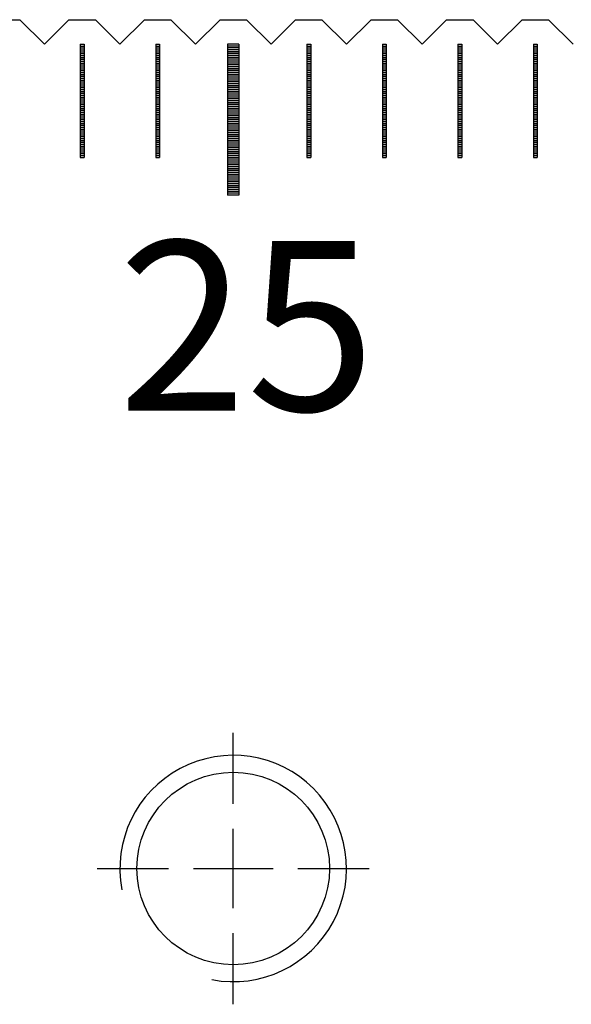
# Model space of a CAD drawing. Units: millimetres. Extents: x 6578 to 7595, y -6827 to -6103.
# Drawn here: x 6832 to 6846, y -6590 to -6564 of the extents above; entities that cross this region are included whole.
import ezdxf

# ---------------------------------------------------------------- set-up
doc = ezdxf.new("R2010")
doc.units = ezdxf.units.MM
doc.linetypes.add('CL-5', pattern=[7, 5, -0.5, 1, -0.5])
for name, color, linetype in [('01', 4, 'Continuous'), ('CLL', 1, 'Continuous'), ('G', 3, 'Continuous'), ('H', 2, 'Continuous'), ('TXT', 3, 'Continuous'), ('W', 7, 'Continuous')]:
    doc.layers.add(name, color=color, linetype=linetype)
doc.styles.add('TXT-1', font='txt.shx', dxfattribs={"width": 0.9, "bigfont": 'chineset.shx'})

# ---------------------------------------------------------------- blocks, each defined once
blk = doc.blocks.new('螺絲-M10')
at = {"layer": '01'}
blk.add_circle((0, 0), 4.25, dxfattribs=at)
at = {"layer": 'CLL', "linetype": 'CL-5', "ltscale": 3}
for p, q in [((0, 2.857), (0, 6)), ((0, -1.758), (0, 1.758)), ((-6, 0), (-2.857, 0)), ((-1.758, 0), (1.758, 0)), ((2.857, 0), (6, 0)), ((0, -6), (0, -2.857))]:
    blk.add_line(p, q, dxfattribs=at)
at = {"layer": 'G'}
blk.add_arc((0, 0), 5, 259.1931, 190.8069, dxfattribs=at)
blk = doc.blocks.new('A$C613F52DC')
at = {"layer": '01'}
for p, q in [((-250.15, -0.65), (-250.15, -4.65)), ((-249.85, -0.65), (-250.15, -0.65)), ((-249.85, -0.65), (-249.85, -4.65)), ((-249.85, -4.65), (-250.15, -4.65))]:
    blk.add_line(p, q, dxfattribs=at)
at = {"layer": 'H'}
for p, q in [((-254.05, -0.7), (-253.95, -0.7)), ((-254.05, -0.75), (-253.95, -0.75)), ((-252.05, -0.7), (-251.95, -0.7)), ((-252.05, -0.75), (-251.95, -0.75)), ((-249.85, -0.7), (-250.15, -0.7)), ((-249.85, -0.75), (-250.15, -0.75)), ((-248.05, -0.7), (-247.95, -0.7)), ((-248.05, -0.75), (-247.95, -0.75)), ((-246.05, -0.7), (-245.95, -0.7)), ((-246.05, -0.75), (-245.95, -0.75)), ((-244.05, -0.7), (-243.95, -0.7)), ((-244.05, -0.75), (-243.95, -0.75)), ((-242.05, -0.7), (-241.95, -0.7)), ((-242.05, -0.75), (-241.95, -0.75)), ((-254.05, -0.8), (-253.95, -0.8)), ((-254.05, -0.85), (-253.95, -0.85)), ((-254.05, -0.9), (-253.95, -0.9)), ((-254.05, -0.95), (-253.95, -0.95)), ((-254.05, -1), (-253.95, -1)), ((-252.05, -0.8), (-251.95, -0.8)), ((-252.05, -0.85), (-251.95, -0.85)), ((-252.05, -0.9), (-251.95, -0.9)), ((-252.05, -0.95), (-251.95, -0.95)), ((-252.05, -1), (-251.95, -1)), ((-249.85, -0.8), (-250.15, -0.8)), ((-249.85, -0.85), (-250.15, -0.85)), ((-249.85, -0.9), (-250.15, -0.9)), ((-249.85, -0.95), (-250.15, -0.95)), ((-249.85, -1), (-250.15, -1)), ((-248.05, -0.8), (-247.95, -0.8)), ((-248.05, -0.85), (-247.95, -0.85)), ((-248.05, -0.9), (-247.95, -0.9)), ((-248.05, -0.95), (-247.95, -0.95)), ((-248.05, -1), (-247.95, -1)), ((-246.05, -0.8), (-245.95, -0.8)), ((-246.05, -0.85), (-245.95, -0.85)), ((-246.05, -0.9), (-245.95, -0.9)), ((-246.05, -0.95), (-245.95, -0.95)), ((-246.05, -1), (-245.95, -1)), ((-244.05, -0.8), (-243.95, -0.8)), ((-244.05, -0.85), (-243.95, -0.85)), ((-244.05, -0.9), (-243.95, -0.9)), ((-244.05, -0.95), (-243.95, -0.95)), ((-244.05, -1), (-243.95, -1)), ((-242.05, -0.8), (-241.95, -0.8)), ((-242.05, -0.85), (-241.95, -0.85)), ((-242.05, -0.9), (-241.95, -0.9)), ((-242.05, -0.95), (-241.95, -0.95)), ((-242.05, -1), (-241.95, -1)), ((-254.05, -1.05), (-253.95, -1.05)), ((-254.05, -1.1), (-253.95, -1.1)), ((-254.05, -1.15), (-253.95, -1.15)), ((-254.05, -1.2), (-253.95, -1.2)), ((-254.05, -1.25), (-253.95, -1.25)), ((-254.05, -1.3), (-253.95, -1.3)), ((-252.05, -1.05), (-251.95, -1.05)), ((-252.05, -1.1), (-251.95, -1.1)), ((-252.05, -1.15), (-251.95, -1.15)), ((-252.05, -1.2), (-251.95, -1.2)), ((-252.05, -1.25), (-251.95, -1.25)), ((-252.05, -1.3), (-251.95, -1.3)), ((-249.85, -1.05), (-250.15, -1.05)), ((-249.85, -1.1), (-250.15, -1.1)), ((-249.85, -1.15), (-250.15, -1.15)), ((-249.85, -1.2), (-250.15, -1.2)), ((-249.85, -1.25), (-250.15, -1.25)), ((-249.85, -1.3), (-250.15, -1.3)), ((-248.05, -1.05), (-247.95, -1.05)), ((-248.05, -1.1), (-247.95, -1.1)), ((-248.05, -1.15), (-247.95, -1.15)), ((-248.05, -1.2), (-247.95, -1.2)), ((-248.05, -1.25), (-247.95, -1.25)), ((-248.05, -1.3), (-247.95, -1.3)), ((-246.05, -1.05), (-245.95, -1.05)), ((-246.05, -1.1), (-245.95, -1.1)), ((-246.05, -1.15), (-245.95, -1.15)), ((-246.05, -1.2), (-245.95, -1.2)), ((-246.05, -1.25), (-245.95, -1.25)), ((-246.05, -1.3), (-245.95, -1.3)), ((-244.05, -1.05), (-243.95, -1.05)), ((-244.05, -1.1), (-243.95, -1.1)), ((-244.05, -1.15), (-243.95, -1.15)), ((-244.05, -1.2), (-243.95, -1.2)), ((-244.05, -1.25), (-243.95, -1.25)), ((-244.05, -1.3), (-243.95, -1.3)), ((-242.05, -1.05), (-241.95, -1.05)), ((-242.05, -1.1), (-241.95, -1.1)), ((-242.05, -1.15), (-241.95, -1.15)), ((-242.05, -1.2), (-241.95, -1.2)), ((-242.05, -1.25), (-241.95, -1.25)), ((-242.05, -1.3), (-241.95, -1.3)), ((-254.05, -1.35), (-253.95, -1.35)), ((-254.05, -1.4), (-253.95, -1.4)), ((-254.05, -1.45), (-253.95, -1.45)), ((-254.05, -1.5), (-253.95, -1.5)), ((-254.05, -1.55), (-253.95, -1.55)), ((-252.05, -1.35), (-251.95, -1.35)), ((-252.05, -1.4), (-251.95, -1.4)), ((-252.05, -1.45), (-251.95, -1.45)), ((-252.05, -1.5), (-251.95, -1.5)), ((-252.05, -1.55), (-251.95, -1.55)), ((-249.85, -1.35), (-250.15, -1.35)), ((-249.85, -1.4), (-250.15, -1.4)), ((-249.85, -1.45), (-250.15, -1.45)), ((-249.85, -1.5), (-250.15, -1.5)), ((-249.85, -1.55), (-250.15, -1.55)), ((-248.05, -1.35), (-247.95, -1.35)), ((-248.05, -1.4), (-247.95, -1.4)), ((-248.05, -1.45), (-247.95, -1.45)), ((-248.05, -1.5), (-247.95, -1.5)), ((-248.05, -1.55), (-247.95, -1.55)), ((-246.05, -1.35), (-245.95, -1.35)), ((-246.05, -1.4), (-245.95, -1.4)), ((-246.05, -1.45), (-245.95, -1.45)), ((-246.05, -1.5), (-245.95, -1.5)), ((-246.05, -1.55), (-245.95, -1.55)), ((-244.05, -1.35), (-243.95, -1.35)), ((-244.05, -1.4), (-243.95, -1.4)), ((-244.05, -1.45), (-243.95, -1.45)), ((-244.05, -1.5), (-243.95, -1.5)), ((-244.05, -1.55), (-243.95, -1.55)), ((-242.05, -1.35), (-241.95, -1.35)), ((-242.05, -1.4), (-241.95, -1.4)), ((-242.05, -1.45), (-241.95, -1.45)), ((-242.05, -1.5), (-241.95, -1.5)), ((-242.05, -1.55), (-241.95, -1.55)), ((-254.05, -1.6), (-253.95, -1.6)), ((-254.05, -1.65), (-253.95, -1.65)), ((-254.05, -1.7), (-253.95, -1.7)), ((-254.05, -1.75), (-253.95, -1.75)), ((-254.05, -1.8), (-253.95, -1.8)), ((-252.05, -1.6), (-251.95, -1.6)), ((-252.05, -1.65), (-251.95, -1.65)), ((-252.05, -1.7), (-251.95, -1.7)), ((-252.05, -1.75), (-251.95, -1.75)), ((-252.05, -1.8), (-251.95, -1.8)), ((-249.85, -1.6), (-250.15, -1.6)), ((-249.85, -1.65), (-250.15, -1.65)), ((-249.85, -1.7), (-250.15, -1.7)), ((-249.85, -1.75), (-250.15, -1.75)), ((-249.85, -1.8), (-250.15, -1.8)), ((-248.05, -1.6), (-247.95, -1.6)), ((-248.05, -1.65), (-247.95, -1.65)), ((-248.05, -1.7), (-247.95, -1.7)), ((-248.05, -1.75), (-247.95, -1.75)), ((-248.05, -1.8), (-247.95, -1.8)), ((-246.05, -1.6), (-245.95, -1.6)), ((-246.05, -1.65), (-245.95, -1.65)), ((-246.05, -1.7), (-245.95, -1.7)), ((-246.05, -1.75), (-245.95, -1.75)), ((-246.05, -1.8), (-245.95, -1.8)), ((-244.05, -1.6), (-243.95, -1.6)), ((-244.05, -1.65), (-243.95, -1.65)), ((-244.05, -1.7), (-243.95, -1.7)), ((-244.05, -1.75), (-243.95, -1.75)), ((-244.05, -1.8), (-243.95, -1.8)), ((-242.05, -1.6), (-241.95, -1.6)), ((-242.05, -1.65), (-241.95, -1.65)), ((-242.05, -1.7), (-241.95, -1.7)), ((-242.05, -1.75), (-241.95, -1.75)), ((-242.05, -1.8), (-241.95, -1.8)), ((-254.05, -1.85), (-253.95, -1.85)), ((-254.05, -1.9), (-253.95, -1.9)), ((-254.05, -1.95), (-253.95, -1.95)), ((-254.05, -2), (-253.95, -2)), ((-254.05, -2.05), (-253.95, -2.05)), ((-252.05, -1.85), (-251.95, -1.85)), ((-252.05, -1.9), (-251.95, -1.9)), ((-252.05, -1.95), (-251.95, -1.95)), ((-252.05, -2), (-251.95, -2)), ((-252.05, -2.05), (-251.95, -2.05)), ((-249.85, -1.85), (-250.15, -1.85)), ((-249.85, -1.9), (-250.15, -1.9)), ((-249.85, -1.95), (-250.15, -1.95)), ((-249.85, -2), (-250.15, -2)), ((-249.85, -2.05), (-250.15, -2.05)), ((-248.05, -1.85), (-247.95, -1.85)), ((-248.05, -1.9), (-247.95, -1.9)), ((-248.05, -1.95), (-247.95, -1.95)), ((-248.05, -2), (-247.95, -2)), ((-248.05, -2.05), (-247.95, -2.05)), ((-246.05, -1.85), (-245.95, -1.85)), ((-246.05, -1.9), (-245.95, -1.9)), ((-246.05, -1.95), (-245.95, -1.95)), ((-246.05, -2), (-245.95, -2)), ((-246.05, -2.05), (-245.95, -2.05)), ((-244.05, -1.85), (-243.95, -1.85)), ((-244.05, -1.9), (-243.95, -1.9)), ((-244.05, -1.95), (-243.95, -1.95)), ((-244.05, -2), (-243.95, -2)), ((-244.05, -2.05), (-243.95, -2.05)), ((-242.05, -1.85), (-241.95, -1.85)), ((-242.05, -1.9), (-241.95, -1.9)), ((-242.05, -1.95), (-241.95, -1.95)), ((-242.05, -2), (-241.95, -2)), ((-242.05, -2.05), (-241.95, -2.05)), ((-254.05, -2.1), (-253.95, -2.1)), ((-254.05, -2.15), (-253.95, -2.15)), ((-254.05, -2.2), (-253.95, -2.2)), ((-254.05, -2.25), (-253.95, -2.25)), ((-254.05, -2.3), (-253.95, -2.3)), ((-252.05, -2.1), (-251.95, -2.1)), ((-252.05, -2.15), (-251.95, -2.15)), ((-252.05, -2.2), (-251.95, -2.2)), ((-252.05, -2.25), (-251.95, -2.25)), ((-252.05, -2.3), (-251.95, -2.3)), ((-249.85, -2.1), (-250.15, -2.1)), ((-249.85, -2.15), (-250.15, -2.15)), ((-249.85, -2.2), (-250.15, -2.2)), ((-249.85, -2.25), (-250.15, -2.25)), ((-249.85, -2.3), (-250.15, -2.3)), ((-248.05, -2.1), (-247.95, -2.1)), ((-248.05, -2.15), (-247.95, -2.15)), ((-248.05, -2.2), (-247.95, -2.2)), ((-248.05, -2.25), (-247.95, -2.25)), ((-248.05, -2.3), (-247.95, -2.3)), ((-246.05, -2.1), (-245.95, -2.1)), ((-246.05, -2.15), (-245.95, -2.15)), ((-246.05, -2.2), (-245.95, -2.2)), ((-246.05, -2.25), (-245.95, -2.25)), ((-246.05, -2.3), (-245.95, -2.3)), ((-244.05, -2.1), (-243.95, -2.1)), ((-244.05, -2.15), (-243.95, -2.15)), ((-244.05, -2.2), (-243.95, -2.2)), ((-244.05, -2.25), (-243.95, -2.25)), ((-244.05, -2.3), (-243.95, -2.3)), ((-242.05, -2.1), (-241.95, -2.1)), ((-242.05, -2.15), (-241.95, -2.15)), ((-242.05, -2.2), (-241.95, -2.2)), ((-242.05, -2.25), (-241.95, -2.25)), ((-242.05, -2.3), (-241.95, -2.3)), ((-254.05, -2.35), (-253.95, -2.35)), ((-254.05, -2.4), (-253.95, -2.4)), ((-254.05, -2.45), (-253.95, -2.45)), ((-254.05, -2.5), (-253.95, -2.5)), ((-254.05, -2.55), (-253.95, -2.55)), ((-254.05, -2.6), (-253.95, -2.6)), ((-252.05, -2.35), (-251.95, -2.35)), ((-252.05, -2.4), (-251.95, -2.4)), ((-252.05, -2.45), (-251.95, -2.45)), ((-252.05, -2.5), (-251.95, -2.5)), ((-252.05, -2.55), (-251.95, -2.55)), ((-252.05, -2.6), (-251.95, -2.6)), ((-249.85, -2.35), (-250.15, -2.35)), ((-249.85, -2.4), (-250.15, -2.4)), ((-249.85, -2.45), (-250.15, -2.45)), ((-249.85, -2.5), (-250.15, -2.5)), ((-249.85, -2.55), (-250.15, -2.55)), ((-249.85, -2.6), (-250.15, -2.6)), ((-248.05, -2.35), (-247.95, -2.35)), ((-248.05, -2.4), (-247.95, -2.4)), ((-248.05, -2.45), (-247.95, -2.45)), ((-248.05, -2.5), (-247.95, -2.5)), ((-248.05, -2.55), (-247.95, -2.55)), ((-248.05, -2.6), (-247.95, -2.6)), ((-246.05, -2.35), (-245.95, -2.35)), ((-246.05, -2.4), (-245.95, -2.4)), ((-246.05, -2.45), (-245.95, -2.45)), ((-246.05, -2.5), (-245.95, -2.5)), ((-246.05, -2.55), (-245.95, -2.55)), ((-246.05, -2.6), (-245.95, -2.6)), ((-244.05, -2.35), (-243.95, -2.35)), ((-244.05, -2.4), (-243.95, -2.4)), ((-244.05, -2.45), (-243.95, -2.45)), ((-244.05, -2.5), (-243.95, -2.5)), ((-244.05, -2.55), (-243.95, -2.55)), ((-244.05, -2.6), (-243.95, -2.6)), ((-242.05, -2.35), (-241.95, -2.35)), ((-242.05, -2.4), (-241.95, -2.4)), ((-242.05, -2.45), (-241.95, -2.45)), ((-242.05, -2.5), (-241.95, -2.5)), ((-242.05, -2.55), (-241.95, -2.55)), ((-242.05, -2.6), (-241.95, -2.6)), ((-254.05, -2.65), (-253.95, -2.65)), ((-254.05, -2.7), (-253.95, -2.7)), ((-254.05, -2.75), (-253.95, -2.75)), ((-254.05, -2.8), (-253.95, -2.8)), ((-254.05, -2.85), (-253.95, -2.85)), ((-252.05, -2.65), (-251.95, -2.65)), ((-252.05, -2.7), (-251.95, -2.7)), ((-252.05, -2.75), (-251.95, -2.75)), ((-252.05, -2.8), (-251.95, -2.8)), ((-252.05, -2.85), (-251.95, -2.85)), ((-249.85, -2.65), (-250.15, -2.65)), ((-249.85, -2.7), (-250.15, -2.7)), ((-249.85, -2.75), (-250.15, -2.75)), ((-249.85, -2.8), (-250.15, -2.8)), ((-249.85, -2.85), (-250.15, -2.85)), ((-248.05, -2.65), (-247.95, -2.65)), ((-248.05, -2.7), (-247.95, -2.7)), ((-248.05, -2.75), (-247.95, -2.75)), ((-248.05, -2.8), (-247.95, -2.8)), ((-248.05, -2.85), (-247.95, -2.85)), ((-246.05, -2.65), (-245.95, -2.65)), ((-246.05, -2.7), (-245.95, -2.7)), ((-246.05, -2.75), (-245.95, -2.75)), ((-246.05, -2.8), (-245.95, -2.8)), ((-246.05, -2.85), (-245.95, -2.85)), ((-244.05, -2.65), (-243.95, -2.65)), ((-244.05, -2.7), (-243.95, -2.7)), ((-244.05, -2.75), (-243.95, -2.75)), ((-244.05, -2.8), (-243.95, -2.8)), ((-244.05, -2.85), (-243.95, -2.85)), ((-242.05, -2.65), (-241.95, -2.65)), ((-242.05, -2.7), (-241.95, -2.7)), ((-242.05, -2.75), (-241.95, -2.75)), ((-242.05, -2.8), (-241.95, -2.8)), ((-242.05, -2.85), (-241.95, -2.85)), ((-254.05, -2.9), (-253.95, -2.9)), ((-254.05, -2.95), (-253.95, -2.95)), ((-254.05, -3), (-253.95, -3)), ((-254.05, -3.05), (-253.95, -3.05)), ((-254.05, -3.1), (-253.95, -3.1)), ((-252.05, -2.9), (-251.95, -2.9)), ((-252.05, -2.95), (-251.95, -2.95)), ((-252.05, -3), (-251.95, -3)), ((-252.05, -3.05), (-251.95, -3.05)), ((-252.05, -3.1), (-251.95, -3.1)), ((-249.85, -2.9), (-250.15, -2.9)), ((-249.85, -2.95), (-250.15, -2.95)), ((-249.85, -3), (-250.15, -3)), ((-249.85, -3.05), (-250.15, -3.05)), ((-249.85, -3.1), (-250.15, -3.1)), ((-248.05, -2.9), (-247.95, -2.9)), ((-248.05, -2.95), (-247.95, -2.95)), ((-248.05, -3), (-247.95, -3)), ((-248.05, -3.05), (-247.95, -3.05)), ((-248.05, -3.1), (-247.95, -3.1)), ((-246.05, -2.9), (-245.95, -2.9)), ((-246.05, -2.95), (-245.95, -2.95)), ((-246.05, -3), (-245.95, -3)), ((-246.05, -3.05), (-245.95, -3.05)), ((-246.05, -3.1), (-245.95, -3.1)), ((-244.05, -2.9), (-243.95, -2.9)), ((-244.05, -2.95), (-243.95, -2.95)), ((-244.05, -3), (-243.95, -3)), ((-244.05, -3.05), (-243.95, -3.05)), ((-244.05, -3.1), (-243.95, -3.1)), ((-242.05, -2.9), (-241.95, -2.9)), ((-242.05, -2.95), (-241.95, -2.95)), ((-242.05, -3), (-241.95, -3)), ((-242.05, -3.05), (-241.95, -3.05)), ((-242.05, -3.1), (-241.95, -3.1)), ((-254.05, -3.15), (-253.95, -3.15)), ((-254.05, -3.2), (-253.95, -3.2)), ((-254.05, -3.25), (-253.95, -3.25)), ((-254.05, -3.3), (-253.95, -3.3)), ((-254.05, -3.35), (-253.95, -3.35)), ((-252.05, -3.15), (-251.95, -3.15)), ((-252.05, -3.2), (-251.95, -3.2)), ((-252.05, -3.25), (-251.95, -3.25)), ((-252.05, -3.3), (-251.95, -3.3)), ((-252.05, -3.35), (-251.95, -3.35)), ((-249.85, -3.15), (-250.15, -3.15)), ((-249.85, -3.2), (-250.15, -3.2)), ((-249.85, -3.25), (-250.15, -3.25)), ((-249.85, -3.3), (-250.15, -3.3)), ((-249.85, -3.35), (-250.15, -3.35)), ((-248.05, -3.15), (-247.95, -3.15)), ((-248.05, -3.2), (-247.95, -3.2)), ((-248.05, -3.25), (-247.95, -3.25)), ((-248.05, -3.3), (-247.95, -3.3)), ((-248.05, -3.35), (-247.95, -3.35)), ((-246.05, -3.15), (-245.95, -3.15)), ((-246.05, -3.2), (-245.95, -3.2)), ((-246.05, -3.25), (-245.95, -3.25)), ((-246.05, -3.3), (-245.95, -3.3)), ((-246.05, -3.35), (-245.95, -3.35)), ((-244.05, -3.15), (-243.95, -3.15)), ((-244.05, -3.2), (-243.95, -3.2)), ((-244.05, -3.25), (-243.95, -3.25)), ((-244.05, -3.3), (-243.95, -3.3)), ((-244.05, -3.35), (-243.95, -3.35)), ((-242.05, -3.15), (-241.95, -3.15)), ((-242.05, -3.2), (-241.95, -3.2)), ((-242.05, -3.25), (-241.95, -3.25)), ((-242.05, -3.3), (-241.95, -3.3)), ((-242.05, -3.35), (-241.95, -3.35)), ((-254.05, -3.4), (-253.95, -3.4)), ((-254.05, -3.45), (-253.95, -3.45)), ((-254.05, -3.5), (-253.95, -3.5)), ((-254.05, -3.55), (-253.95, -3.55)), ((-254.05, -3.6), (-253.95, -3.6)), ((-252.05, -3.4), (-251.95, -3.4)), ((-252.05, -3.45), (-251.95, -3.45)), ((-252.05, -3.5), (-251.95, -3.5)), ((-252.05, -3.55), (-251.95, -3.55)), ((-252.05, -3.6), (-251.95, -3.6)), ((-249.85, -3.4), (-250.15, -3.4)), ((-249.85, -3.45), (-250.15, -3.45)), ((-249.85, -3.5), (-250.15, -3.5)), ((-249.85, -3.55), (-250.15, -3.55)), ((-249.85, -3.6), (-250.15, -3.6)), ((-249.85, -3.65), (-250.15, -3.65)), ((-248.05, -3.4), (-247.95, -3.4)), ((-248.05, -3.45), (-247.95, -3.45)), ((-248.05, -3.5), (-247.95, -3.5)), ((-248.05, -3.55), (-247.95, -3.55)), ((-248.05, -3.6), (-247.95, -3.6)), ((-246.05, -3.4), (-245.95, -3.4)), ((-246.05, -3.45), (-245.95, -3.45)), ((-246.05, -3.5), (-245.95, -3.5)), ((-246.05, -3.55), (-245.95, -3.55)), ((-246.05, -3.6), (-245.95, -3.6)), ((-244.05, -3.4), (-243.95, -3.4)), ((-244.05, -3.45), (-243.95, -3.45)), ((-244.05, -3.5), (-243.95, -3.5)), ((-244.05, -3.55), (-243.95, -3.55)), ((-244.05, -3.6), (-243.95, -3.6)), ((-242.05, -3.4), (-241.95, -3.4)), ((-242.05, -3.45), (-241.95, -3.45)), ((-242.05, -3.5), (-241.95, -3.5)), ((-242.05, -3.55), (-241.95, -3.55)), ((-242.05, -3.6), (-241.95, -3.6)), ((-249.85, -3.7), (-250.15, -3.7)), ((-249.85, -3.75), (-250.15, -3.75)), ((-249.85, -3.8), (-250.15, -3.8)), ((-249.85, -3.85), (-250.15, -3.85)), ((-249.85, -3.9), (-250.15, -3.9)), ((-249.85, -3.95), (-250.15, -3.95)), ((-249.85, -4), (-250.15, -4)), ((-249.85, -4.05), (-250.15, -4.05)), ((-249.85, -4.1), (-250.15, -4.1)), ((-249.85, -4.15), (-250.15, -4.15)), ((-249.85, -4.2), (-250.15, -4.2)), ((-249.85, -4.25), (-250.15, -4.25)), ((-249.85, -4.3), (-250.15, -4.3)), ((-249.85, -4.35), (-250.15, -4.35)), ((-249.85, -4.4), (-250.15, -4.4)), ((-249.85, -4.45), (-250.15, -4.45)), ((-249.85, -4.5), (-250.15, -4.5)), ((-249.85, -4.55), (-250.15, -4.55)), ((-249.85, -4.6), (-250.15, -4.6))]:
    blk.add_line(p, q, dxfattribs=at)
at = {"layer": 'W'}
for p, q in [((-254.05, -0.65), (-254.05, -3.65)), ((-254.05, -0.65), (-253.95, -0.65)), ((-253.95, -0.65), (-253.95, -3.65)), ((-252.05, -0.65), (-252.05, -3.65)), ((-252.05, -0.65), (-251.95, -0.65)), ((-251.95, -0.65), (-251.95, -3.65)), ((-248.05, -0.65), (-248.05, -3.65)), ((-248.05, -0.65), (-247.95, -0.65)), ((-247.95, -0.65), (-247.95, -3.65)), ((-246.05, -0.65), (-246.05, -3.65)), ((-246.05, -0.65), (-245.95, -0.65)), ((-245.95, -0.65), (-245.95, -3.65)), ((-244.05, -0.65), (-244.05, -3.65)), ((-244.05, -0.65), (-243.95, -0.65)), ((-243.95, -0.65), (-243.95, -3.65)), ((-242.05, -0.65), (-242.05, -3.65)), ((-242.05, -0.65), (-241.95, -0.65)), ((-241.95, -0.65), (-241.95, -3.65)), ((-254.05, -3.65), (-253.95, -3.65)), ((-254.05, -3.65), (-253.95, -3.65)), ((-252.05, -3.65), (-251.95, -3.65)), ((-252.05, -3.65), (-251.95, -3.65)), ((-248.05, -3.65), (-247.95, -3.65)), ((-248.05, -3.65), (-247.95, -3.65)), ((-246.05, -3.65), (-245.95, -3.65)), ((-246.05, -3.65), (-245.95, -3.65)), ((-244.05, -3.65), (-243.95, -3.65)), ((-244.05, -3.65), (-243.95, -3.65)), ((-242.05, -3.65), (-241.95, -3.65)), ((-242.05, -3.65), (-241.95, -3.65))]:
    blk.add_line(p, q, dxfattribs=at)
at = {"layer": 'TXT', "insert": (-253.051, -5.867), "char_height": 4.5, "width": 15.1049, "attachment_point": 1, "style": 'TXT-1'}
blk.add_mtext('{\\fArial|b0|i0|c0|p34;25}', dxfattribs=at)

msp = doc.modelspace()

# ---------------------------------------------------------------- linework, layer by layer
at = {"layer": 'W'}
msp.add_lwpolyline([(6831.1241, -6564.0241), (6831.8241, -6564.0241), (6832.4741, -6564.6741), (6833.1241, -6564.0241), (6833.8241, -6564.0241), (6834.4741, -6564.6741), (6835.1241, -6564.0241), (6835.8241, -6564.0241), (6836.4741, -6564.6741), (6837.1241, -6564.0241), (6837.8241, -6564.0241), (6838.4741, -6564.6741), (6839.1241, -6564.0241), (6839.8241, -6564.0241), (6840.4741, -6564.6741), (6841.1241, -6564.0241), (6841.8241, -6564.0241), (6842.4741, -6564.6741), (6843.1241, -6564.0241), (6843.8241, -6564.0241), (6844.4741, -6564.6741), (6845.1241, -6564.0241), (6845.8241, -6564.0241), (6846.4741, -6564.6741)], dxfattribs=at)

# ---------------------------------------------------------------- block references
msp.add_blockref('A$C613F52DC', (7087.4741, -6564.0241))
at = {"xscale": 0.6000000000003638, "yscale": 0.6000000000003638, "zscale": 0.6}
msp.add_blockref('螺絲-M10', (6837.4741, -6586.5241), dxfattribs=at)

doc.saveas('drawing.dxf')
